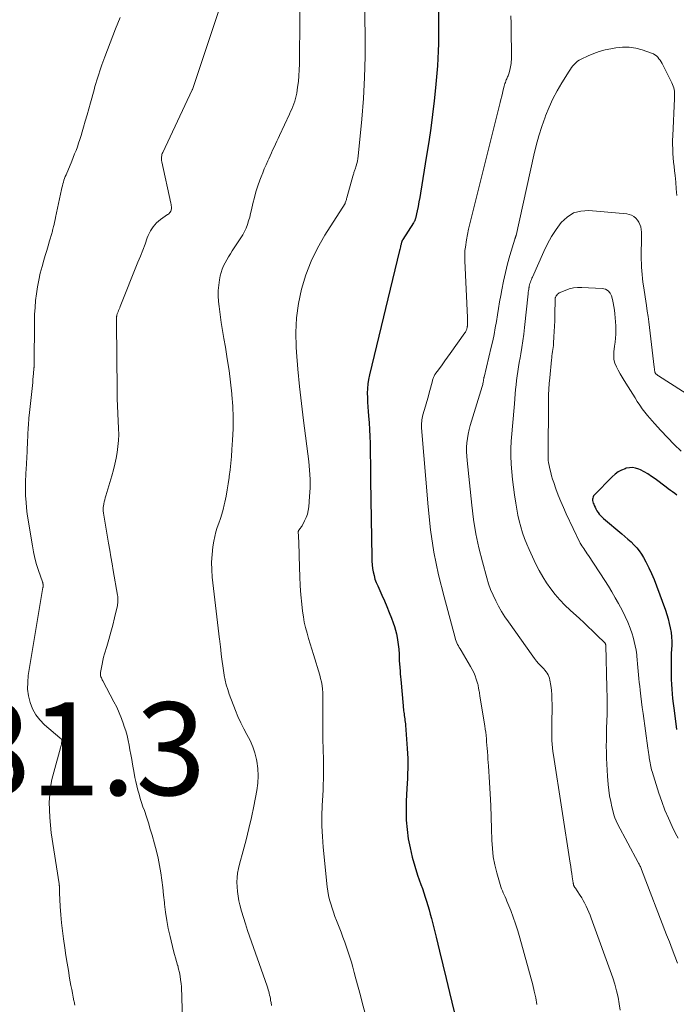
# Model space of a CAD drawing. Units: feet. Extents: x 1959997 to 1965027, y 535000 to 540000.
# Drawn here: x 1960795 to 1960936, y 537629 to 537841 of the extents above; entities that cross this region are included whole.
import ezdxf

# ---------------------------------------------------------------- set-up
doc = ezdxf.new("R2010")
doc.units = ezdxf.units.FT
doc.header["$LTSCALE"] = 100
doc.header["$MEASUREMENT"] = 0
for name, color, linetype, lineweight in [('CONTOUR INDEX', 32, 'Continuous', 25), ('CONTOUR INTERMEDIATE', 40, 'Continuous', 15), ('SPOT ELEVATION', 7, 'Continuous', 15)]:
    doc.layers.add(name, color=color, linetype=linetype, lineweight=lineweight)
doc.styles.add('slant', font='romans.shx', dxfattribs={"oblique": 14.999978})

msp = doc.modelspace()

# ---------------------------------------------------------------- linework, layer by layer
at = {"layer": 'CONTOUR INDEX', "flags": 128}
for points, elevation in [([(1960885.04, 537843.21), (1960885.01, 537840.75), (1960885.04, 537839), (1960885.06, 537837.41), (1960885.05, 537835.82), (1960885, 537834.23), (1960884.93, 537832.64), (1960884.82, 537831.05), (1960884.7, 537829.46), (1960884.56, 537827.87), (1960884.4, 537826.29), (1960884.09, 537823.52), (1960883.75, 537820.56), (1960883.37, 537817.6), (1960882.94, 537814.65), (1960882.48, 537811.7), (1960881.16, 537803.64), (1960881, 537802.68), (1960880.82, 537801.72), (1960880.63, 537800.76), (1960880.43, 537799.81), (1960880.06, 537798.15), (1960880.03, 537798.03), (1960880, 537797.91), (1960879.96, 537797.79), (1960879.91, 537797.68), (1960879.86, 537797.56), (1960879.81, 537797.45), (1960879.75, 537797.35), (1960879.69, 537797.24), (1960877.37, 537793.64), (1960877.33, 537793.57), (1960877.28, 537793.5), (1960877.24, 537793.43), (1960877.21, 537793.35), (1960877.17, 537793.27), (1960877.14, 537793.2), (1960877.12, 537793.12), (1960877.09, 537793.04), (1960877.08, 537792.99), (1960877.05, 537792.89), (1960877.03, 537792.79), (1960877, 537792.68), (1960876.97, 537792.58), (1960876.89, 537792.28), (1960876.83, 537792.02), (1960876.76, 537791.77), (1960876.7, 537791.51), (1960876.63, 537791.26), (1960870.18, 537764.47), (1960869.98, 537763.5), (1960869.83, 537762.53), (1960869.75, 537761.55), (1960869.71, 537760.56), (1960869.72, 537759.57), (1960869.76, 537758.58), (1960869.81, 537757.6), (1960869.89, 537756.61), (1960869.98, 537755.65), (1960870.09, 537754.18), (1960870.19, 537752.71), (1960870.25, 537751.23), (1960870.29, 537749.76), (1960870.31, 537749.06), (1960870.34, 537747.23), (1960870.37, 537745.4), (1960870.4, 537743.58), (1960870.42, 537741.75), (1960870.67, 537725.19), (1960870.7, 537724.39), (1960870.76, 537723.6), (1960870.86, 537722.81), (1960870.98, 537722.03), (1960871.15, 537721.25), (1960871.36, 537720.49), (1960871.63, 537719.74), (1960871.94, 537719.01), (1960872.85, 537717.03), (1960873.4, 537715.79), (1960873.93, 537714.56), (1960874.44, 537713.31), (1960874.93, 537712.05), (1960875.3, 537711.05), (1960875.56, 537710.28), (1960875.79, 537709.5), (1960875.96, 537708.71), (1960876.11, 537707.91), (1960876.47, 537705.41), (1960876.51, 537705.06), (1960876.54, 537704.72), (1960876.56, 537704.37), (1960876.57, 537704.03), (1960876.57, 537703.67), (1960876.57, 537703.5), (1960876.58, 537703.34), (1960876.58, 537703.17), (1960876.59, 537703), (1960876.59, 537702.83), (1960876.6, 537702.67), (1960876.62, 537702.5), (1960876.63, 537702.33), (1960876.71, 537701.39), (1960876.77, 537700.75), (1960876.82, 537700.11), (1960876.88, 537699.47), (1960876.93, 537698.84), (1960877.41, 537693.18), (1960877.44, 537692.84), (1960877.48, 537692.49), (1960877.52, 537692.14), (1960877.57, 537691.8), (1960877.62, 537691.45), (1960877.67, 537691.1), (1960877.72, 537690.76), (1960877.77, 537690.41), (1960877.82, 537690.05), (1960877.87, 537689.7), (1960877.9, 537689.35), (1960877.93, 537689), (1960878.32, 537684.02), (1960878.38, 537682.95), (1960878.43, 537681.87), (1960878.44, 537680.79), (1960878.42, 537679.71), (1960878.39, 537678.63), (1960878.35, 537677.55), (1960878.3, 537676.47), (1960878.24, 537675.39), (1960878.09, 537672.65), (1960878.05, 537670.62), (1960878.09, 537668.6), (1960878.26, 537666.59), (1960878.53, 537664.58), (1960878.91, 537662.58), (1960879.36, 537660.61), (1960879.91, 537658.67), (1960880.54, 537656.75), (1960881.25, 537654.74), (1960881.57, 537653.83), (1960881.88, 537652.92), (1960882.18, 537652.01), (1960882.47, 537651.1), (1960882.75, 537650.19), (1960883.02, 537649.27), (1960883.27, 537648.34), (1960883.51, 537647.42), (1960884.53, 537643.35), (1960885.27, 537640.38), (1960886, 537637.42), (1960886.71, 537634.45), (1960887.42, 537631.48), (1960889.82, 537621.36)], 960), ([(1960936.39, 537738.58), (1960935.93, 537738.92), (1960935.47, 537739.26), (1960935.01, 537739.6), (1960934.55, 537739.94), (1960934.09, 537740.29), (1960931.71, 537742.09), (1960930.95, 537742.62), (1960930.17, 537743.13), (1960929.37, 537743.58), (1960928.54, 537744), (1960928.17, 537744.18), (1960927.51, 537744.41), (1960926.85, 537744.53), (1960926.17, 537744.49), (1960925.49, 537744.35), (1960925.25, 537744.27), (1960924.48, 537743.96), (1960923.74, 537743.57), (1960923.07, 537743.09), (1960922.44, 537742.53), (1960918.63, 537738.65), (1960918.46, 537738.44), (1960918.33, 537738.21), (1960918.26, 537737.96), (1960918.23, 537737.69), (1960918.25, 537737.41), (1960918.3, 537737.14), (1960918.37, 537736.87), (1960918.47, 537736.61), (1960918.59, 537736.35), (1960918.77, 537735.97), (1960918.96, 537735.6), (1960919.17, 537735.23), (1960919.4, 537734.88), (1960919.41, 537734.86), (1960919.66, 537734.51), (1960919.93, 537734.18), (1960920.23, 537733.87), (1960920.55, 537733.58), (1960924.53, 537730.26), (1960925.2, 537729.69), (1960925.86, 537729.11), (1960926.51, 537728.51), (1960927.15, 537727.9), (1960927.75, 537727.26), (1960928.3, 537726.59), (1960928.79, 537725.86), (1960929.23, 537725.11), (1960929.72, 537724.19), (1960930.35, 537722.94), (1960930.94, 537721.67), (1960931.48, 537720.38), (1960931.98, 537719.07), (1960933.91, 537713.77), (1960934.23, 537712.84), (1960934.52, 537711.9), (1960934.76, 537710.95), (1960934.97, 537709.98), (1960935.13, 537709.02), (1960935.24, 537708.04), (1960935.28, 537707.07), (1960935.27, 537706.08), (1960935.24, 537705.55), (1960935.19, 537704.3), (1960935.15, 537703.05), (1960935.14, 537701.8), (1960935.14, 537700.55), (1960935.14, 537699.93), (1960935.16, 537698.89), (1960935.2, 537697.85), (1960935.28, 537696.81), (1960935.37, 537695.78), (1960935.48, 537694.75), (1960935.6, 537693.71), (1960935.72, 537692.68), (1960935.85, 537691.65), (1960936.3, 537688.08)], 940)]:
    msp.add_lwpolyline(points, dxfattribs=dict(at, elevation=elevation))
at = {"layer": 'CONTOUR INTERMEDIATE', "flags": 128}
for points, elevation in [([(1960855.3, 537862.51), (1960855.08, 537831.41), (1960855.05, 537830.17), (1960854.98, 537828.92), (1960854.86, 537827.68), (1960854.7, 537826.45), (1960854.51, 537825.17), (1960854.4, 537824.58), (1960854.27, 537823.99), (1960854.09, 537823.42), (1960853.89, 537822.85), (1960853.66, 537822.29), (1960853.43, 537821.73), (1960853.18, 537821.17), (1960852.93, 537820.62), (1960850.78, 537816.03), (1960850.49, 537815.4), (1960850.2, 537814.78), (1960849.91, 537814.15), (1960849.61, 537813.52), (1960849.32, 537812.9), (1960849.04, 537812.27), (1960848.75, 537811.64), (1960848.46, 537811.01), (1960848.27, 537810.58), (1960847.89, 537809.72), (1960847.52, 537808.87), (1960847.18, 537808.01), (1960846.84, 537807.14), (1960846.56, 537806.42), (1960846.13, 537805.18), (1960845.73, 537803.93), (1960845.38, 537802.66), (1960845.07, 537801.38), (1960844.77, 537799.99), (1960844.58, 537799.2), (1960844.37, 537798.41), (1960844.14, 537797.64), (1960843.88, 537796.87), (1960843.58, 537796.11), (1960843.25, 537795.37), (1960842.87, 537794.66), (1960842.45, 537793.97), (1960840.62, 537791.16), (1960840.22, 537790.53), (1960839.82, 537789.9), (1960839.44, 537789.25), (1960839.07, 537788.6), (1960838.74, 537787.94), (1960838.45, 537787.26), (1960838.22, 537786.56), (1960838.04, 537785.83), (1960837.87, 537784.98), (1960837.7, 537783.82), (1960837.59, 537782.65), (1960837.6, 537781.48), (1960837.68, 537780.31), (1960837.81, 537779.2), (1960838.02, 537777.48), (1960838.26, 537775.76), (1960838.53, 537774.04), (1960838.81, 537772.32), (1960839.14, 537770.48), (1960839.55, 537767.96), (1960839.93, 537765.44), (1960840.25, 537762.91), (1960840.54, 537760.38), (1960840.56, 537760.21), (1960840.74, 537757.75), (1960840.84, 537755.3), (1960840.82, 537752.84), (1960840.7, 537750.39), (1960840.56, 537748.38), (1960840.44, 537746.92), (1960840.31, 537745.47), (1960840.15, 537744.03), (1960839.97, 537742.58), (1960839.93, 537742.34), (1960839.74, 537741.02), (1960839.53, 537739.7), (1960839.28, 537738.39), (1960839.02, 537737.09), (1960838.89, 537736.48), (1960838.65, 537735.48), (1960838.38, 537734.5), (1960838.07, 537733.53), (1960837.73, 537732.57), (1960837.39, 537731.61), (1960837.1, 537730.64), (1960836.86, 537729.65), (1960836.67, 537728.65), (1960836.46, 537727.41), (1960836.26, 537725.78), (1960836.16, 537724.15), (1960836.19, 537722.52), (1960836.31, 537720.88), (1960837.87, 537707.5), (1960837.91, 537707.2), (1960837.94, 537706.91), (1960837.98, 537706.61), (1960838.02, 537706.32), (1960838.05, 537706.02), (1960838.09, 537705.73), (1960838.13, 537705.43), (1960838.16, 537705.13), (1960838.33, 537703.75), (1960838.46, 537702.77), (1960838.59, 537701.78), (1960838.73, 537700.8), (1960838.89, 537699.82), (1960838.9, 537699.73), (1960839.1, 537698.71), (1960839.33, 537697.7), (1960839.63, 537696.7), (1960839.97, 537695.72), (1960841.3, 537692.21), (1960841.85, 537690.87), (1960842.44, 537689.55), (1960843.09, 537688.26), (1960843.79, 537686.99), (1960844.45, 537685.71), (1960845.02, 537684.4), (1960845.46, 537683.04), (1960845.82, 537681.64), (1960845.89, 537681.3), (1960846.12, 537679.71), (1960846.22, 537678.12), (1960846.13, 537676.52), (1960845.92, 537674.93), (1960845.26, 537671.59), (1960844.75, 537669.17), (1960844.21, 537666.75), (1960843.6, 537664.36), (1960842.96, 537661.97), (1960842.16, 537659.13), (1960841.93, 537658.16), (1960841.75, 537657.18), (1960841.65, 537656.19), (1960841.61, 537655.19), (1960841.64, 537654.19), (1960841.72, 537653.2), (1960841.87, 537652.21), (1960842.06, 537651.23), (1960842.27, 537650.37), (1960842.62, 537648.97), (1960843.01, 537647.58), (1960843.44, 537646.21), (1960843.89, 537644.84), (1960848.12, 537632.79), (1960848.25, 537632.42), (1960848.37, 537632.05), (1960848.47, 537631.67), (1960848.58, 537631.29), (1960848.67, 537630.91), (1960848.75, 537630.53), (1960848.83, 537630.14), (1960848.89, 537629.76), (1960848.97, 537629.28), (1960849.08, 537628.66)], 968), ([(1960868.9, 537855.99), (1960869.22, 537837.56), (1960869.22, 537833.04), (1960869.12, 537828.53), (1960868.86, 537824.02), (1960868.5, 537819.52), (1960867.72, 537811.61), (1960867.65, 537811.07), (1960867.56, 537810.54), (1960867.44, 537810.01), (1960867.3, 537809.48), (1960867.09, 537808.81), (1960867.03, 537808.62), (1960866.97, 537808.43), (1960866.91, 537808.25), (1960866.84, 537808.06), (1960866.77, 537807.88), (1960866.71, 537807.69), (1960866.65, 537807.5), (1960866.59, 537807.31), (1960865.32, 537802.62), (1960865.26, 537802.43), (1960865.21, 537802.24), (1960865.15, 537802.05), (1960865.09, 537801.86), (1960864.97, 537801.51), (1960864.91, 537801.4), (1960860.58, 537794.54), (1960859.01, 537791.79), (1960857.62, 537788.95), (1960856.5, 537786), (1960855.56, 537782.97), (1960854.91, 537779.87), (1960854.46, 537776.75), (1960854.33, 537773.6), (1960854.39, 537770.43), (1960854.47, 537769.39), (1960854.76, 537765.69), (1960855.1, 537762), (1960855.5, 537758.31), (1960855.95, 537754.63), (1960857.1, 537745.83), (1960857.28, 537743.94), (1960857.39, 537742.05), (1960857.38, 537740.15), (1960857.29, 537738.25), (1960857.11, 537736.07), (1960857, 537735.28), (1960856.82, 537734.51), (1960856.55, 537733.76), (1960856.21, 537733.04), (1960855.64, 537731.99), (1960855.54, 537731.81), (1960855.42, 537731.63), (1960855.3, 537731.46), (1960855.17, 537731.29), (1960855.01, 537731.09), (1960854.96, 537731.03), (1960854.92, 537730.96), (1960854.89, 537730.89), (1960854.86, 537730.81), (1960854.84, 537730.73), (1960854.83, 537730.65), (1960854.83, 537730.57), (1960854.83, 537730.5), (1960854.87, 537729.91), (1960854.9, 537729.53), (1960854.92, 537729.16), (1960854.94, 537728.78), (1960854.95, 537728.41), (1960855.09, 537723), (1960855.16, 537721.02), (1960855.27, 537719.05), (1960855.42, 537717.08), (1960855.61, 537715.11), (1960855.77, 537713.57), (1960855.93, 537712.38), (1960856.13, 537711.2), (1960856.4, 537710.04), (1960856.72, 537708.88), (1960857.07, 537707.73), (1960857.42, 537706.58), (1960857.76, 537705.43), (1960858.11, 537704.28), (1960859.46, 537699.83), (1960859.66, 537699.09), (1960859.83, 537698.34), (1960859.95, 537697.58), (1960860.04, 537696.82), (1960860.1, 537696.05), (1960860.14, 537695.28), (1960860.15, 537694.51), (1960860.15, 537693.74), (1960860.11, 537690.44), (1960860.1, 537688.86), (1960860.11, 537687.28), (1960860.14, 537685.7), (1960860.19, 537684.12), (1960860.22, 537683.3), (1960860.26, 537682.13), (1960860.28, 537680.96), (1960860.29, 537679.78), (1960860.29, 537678.61), (1960860.26, 537677.43), (1960860.23, 537676.26), (1960860.18, 537675.08), (1960860.12, 537673.91), (1960859.99, 537671.76), (1960859.92, 537669.51), (1960859.91, 537667.27), (1960860.02, 537665.03), (1960860.2, 537662.78), (1960861.09, 537654.18), (1960861.21, 537653.25), (1960861.37, 537652.33), (1960861.58, 537651.42), (1960861.82, 537650.52), (1960862.11, 537649.62), (1960862.4, 537648.73), (1960862.72, 537647.85), (1960863.05, 537646.97), (1960864.05, 537644.42), (1960864.45, 537643.36), (1960864.84, 537642.29), (1960865.22, 537641.22), (1960865.59, 537640.14), (1960865.94, 537639.06), (1960866.27, 537637.98), (1960866.59, 537636.88), (1960866.89, 537635.79), (1960867.27, 537634.39), (1960867.75, 537632.59), (1960868.23, 537630.79), (1960868.7, 537628.99), (1960869.17, 537627.19)], 964), ([(1960838.62, 537845.61), (1960832.29, 537826.58), (1960832.26, 537826.49), (1960832.23, 537826.4), (1960832.19, 537826.31), (1960832.15, 537826.22), (1960832.11, 537826.13), (1960832.08, 537826.04), (1960832.04, 537825.96), (1960832, 537825.87), (1960825.65, 537812.4), (1960825.55, 537812.16), (1960825.47, 537811.92), (1960825.42, 537811.67), (1960825.38, 537811.41), (1960825.37, 537811.16), (1960825.37, 537810.9), (1960825.39, 537810.64), (1960825.44, 537810.39), (1960827.4, 537801.45), (1960827.45, 537801.19), (1960827.48, 537800.93), (1960827.5, 537800.66), (1960827.5, 537800.4), (1960827.5, 537800.26), (1960827.48, 537800.06), (1960827.43, 537799.88), (1960827.36, 537799.71), (1960827.26, 537799.54), (1960827.13, 537799.39), (1960827, 537799.25), (1960826.86, 537799.12), (1960826.7, 537799), (1960825.16, 537797.91), (1960824.31, 537797.19), (1960823.57, 537796.39), (1960822.99, 537795.47), (1960822.51, 537794.47), (1960822.32, 537793.97), (1960821.83, 537792.65), (1960821.33, 537791.34), (1960820.82, 537790.03), (1960820.3, 537788.72), (1960816.5, 537779.24), (1960816.38, 537778.94), (1960816.26, 537778.64), (1960816.14, 537778.34), (1960816.01, 537778.04), (1960815.85, 537777.64), (1960815.81, 537777.54), (1960815.78, 537777.44), (1960815.76, 537777.34), (1960815.74, 537777.24), (1960815.73, 537777.14), (1960815.71, 537777.04), (1960815.71, 537776.93), (1960815.7, 537776.83), (1960815.7, 537776.6), (1960815.7, 537776.38), (1960815.7, 537776.16), (1960815.7, 537775.94), (1960815.7, 537775.72), (1960815.8, 537761.17), (1960815.8, 537761.1), (1960815.8, 537761.03), (1960815.8, 537760.96), (1960815.8, 537760.89), (1960815.8, 537760.81), (1960815.8, 537760.74), (1960815.8, 537760.67), (1960815.8, 537760.6), (1960815.8, 537760.55), (1960815.8, 537760.45), (1960815.8, 537760.35), (1960815.81, 537760.26), (1960815.81, 537760.16), (1960815.81, 537760.03), (1960815.82, 537759.86), (1960815.82, 537759.7), (1960815.83, 537759.54), (1960815.83, 537759.37), (1960816.13, 537752.93), (1960816.15, 537751.64), (1960816.12, 537750.35), (1960816, 537749.07), (1960815.83, 537747.79), (1960815.6, 537746.51), (1960815.33, 537745.25), (1960815.02, 537744), (1960814.67, 537742.75), (1960813.37, 537738.4), (1960813.25, 537737.97), (1960813.14, 537737.55), (1960813.04, 537737.11), (1960812.96, 537736.68), (1960812.87, 537736.19), (1960812.84, 537736), (1960812.82, 537735.81), (1960812.81, 537735.62), (1960812.81, 537735.43), (1960812.81, 537735.24), (1960812.83, 537735.05), (1960812.85, 537734.86), (1960812.88, 537734.67), (1960813.98, 537728.21), (1960814.23, 537726.74), (1960814.48, 537725.26), (1960814.74, 537723.79), (1960814.99, 537722.32), (1960815.9, 537717), (1960815.94, 537716.73), (1960815.97, 537716.45), (1960815.99, 537716.17), (1960816, 537715.9), (1960815.99, 537715.62), (1960815.97, 537715.34), (1960815.93, 537715.07), (1960815.88, 537714.8), (1960815.25, 537712.13), (1960814.87, 537710.59), (1960814.47, 537709.05), (1960814.04, 537707.52), (1960813.59, 537706), (1960813.12, 537704.43), (1960812.91, 537703.69), (1960812.72, 537702.95), (1960812.56, 537702.19), (1960812.42, 537701.43), (1960812.25, 537700.38), (1960812.23, 537700.15), (1960812.24, 537699.92), (1960812.27, 537699.69), (1960812.34, 537699.47), (1960812.42, 537699.25), (1960812.52, 537699.04), (1960812.62, 537698.82), (1960812.72, 537698.61), (1960815.14, 537694.05), (1960815.72, 537692.89), (1960816.26, 537691.7), (1960816.75, 537690.5), (1960817.19, 537689.27), (1960817.36, 537688.77), (1960817.67, 537687.78), (1960817.95, 537686.78), (1960818.19, 537685.76), (1960818.39, 537684.74), (1960818.58, 537683.72), (1960818.76, 537682.69), (1960818.95, 537681.66), (1960819.13, 537680.64), (1960819.48, 537678.71), (1960819.66, 537677.79), (1960819.85, 537676.88), (1960820.07, 537675.97), (1960820.3, 537675.06), (1960820.55, 537674.16), (1960820.81, 537673.26), (1960821.1, 537672.37), (1960821.39, 537671.48), (1960821.68, 537670.63), (1960822.12, 537669.32), (1960822.54, 537668), (1960822.95, 537666.67), (1960823.34, 537665.35), (1960823.89, 537663.45), (1960824.3, 537661.91), (1960824.66, 537660.36), (1960824.97, 537658.79), (1960825.23, 537657.21), (1960825.44, 537655.63), (1960825.64, 537654.04), (1960825.82, 537652.45), (1960825.99, 537650.86), (1960826.02, 537650.5), (1960826.23, 537648.74), (1960826.49, 537646.98), (1960826.83, 537645.24), (1960827.22, 537643.51), (1960827.99, 537640.46), (1960828.19, 537639.67), (1960828.4, 537638.89), (1960828.62, 537638.1), (1960828.84, 537637.32), (1960828.86, 537637.26), (1960829.07, 537636.51), (1960829.24, 537635.75), (1960829.39, 537634.98), (1960829.5, 537634.21), (1960829.59, 537633.43), (1960829.66, 537632.65), (1960829.7, 537631.87), (1960829.74, 537631.09), (1960829.93, 537623.2)], 972), ([(1960816.44, 537841.45), (1960815.46, 537838.99), (1960814.87, 537837.49), (1960814.29, 537835.98), (1960813.72, 537834.48), (1960813.16, 537832.97), (1960812.53, 537831.26), (1960812.3, 537830.6), (1960812.07, 537829.93), (1960811.85, 537829.27), (1960811.63, 537828.6), (1960811.43, 537827.93), (1960811.23, 537827.25), (1960811.04, 537826.58), (1960810.85, 537825.9), (1960810.07, 537823.09), (1960809.71, 537821.77), (1960809.34, 537820.45), (1960808.96, 537819.13), (1960808.58, 537817.82), (1960808.29, 537816.8), (1960808.05, 537816), (1960807.8, 537815.2), (1960807.53, 537814.41), (1960807.25, 537813.62), (1960806.96, 537812.83), (1960806.66, 537812.05), (1960806.35, 537811.28), (1960806.03, 537810.5), (1960804.81, 537807.56), (1960804.65, 537807.17), (1960804.51, 537806.78), (1960804.37, 537806.39), (1960804.25, 537806), (1960804.13, 537805.6), (1960804.02, 537805.19), (1960803.92, 537804.79), (1960803.83, 537804.38), (1960802.56, 537798.4), (1960802.45, 537797.9), (1960802.34, 537797.4), (1960802.22, 537796.9), (1960802.11, 537796.41), (1960801.98, 537795.86), (1960801.92, 537795.64), (1960801.86, 537795.41), (1960801.8, 537795.19), (1960801.74, 537794.96), (1960801.25, 537793.33), (1960800.94, 537792.29), (1960800.64, 537791.25), (1960800.34, 537790.21), (1960800.04, 537789.17), (1960799.64, 537787.79), (1960799.26, 537786.35), (1960798.93, 537784.9), (1960798.66, 537783.44), (1960798.43, 537781.96), (1960798.26, 537780.48), (1960798.13, 537779), (1960798.05, 537777.51), (1960798.01, 537776.02), (1960797.94, 537766.61), (1960797.93, 537766.51), (1960797.93, 537766.42), (1960797.93, 537766.33), (1960797.93, 537766.24), (1960797.92, 537766.15), (1960797.92, 537766.06), (1960797.91, 537765.97), (1960797.9, 537765.88), (1960797.81, 537764.78), (1960797.75, 537764.14), (1960797.69, 537763.5), (1960797.63, 537762.86), (1960797.56, 537762.22), (1960796.88, 537755.74), (1960796.83, 537755.22), (1960796.78, 537754.7), (1960796.74, 537754.18), (1960796.7, 537753.65), (1960796.67, 537753.13), (1960796.63, 537752.61), (1960796.61, 537752.09), (1960796.58, 537751.56), (1960796.57, 537751.08), (1960796.53, 537750.31), (1960796.5, 537749.54), (1960796.46, 537748.78), (1960796.42, 537748.01), (1960796.2, 537744.08), (1960796.16, 537743.37), (1960796.13, 537742.65), (1960796.1, 537741.94), (1960796.07, 537741.22), (1960796.06, 537740.51), (1960796.05, 537739.79), (1960796.07, 537739.08), (1960796.1, 537738.37), (1960796.13, 537737.88), (1960796.19, 537736.93), (1960796.28, 537735.98), (1960796.39, 537735.03), (1960796.53, 537734.08), (1960797.57, 537727.68), (1960797.82, 537726.33), (1960798.12, 537724.98), (1960798.48, 537723.66), (1960798.89, 537722.34), (1960799.71, 537719.94), (1960799.74, 537719.83), (1960799.78, 537719.73), (1960799.81, 537719.62), (1960799.83, 537719.51), (1960799.84, 537719.49), (1960799.86, 537719.39), (1960799.87, 537719.29), (1960799.88, 537719.19), (1960799.88, 537719.09), (1960799.87, 537718.99), (1960799.86, 537718.88), (1960799.85, 537718.78), (1960799.83, 537718.68), (1960796.69, 537699.73), (1960796.55, 537698.26), (1960796.54, 537696.8), (1960796.73, 537695.35), (1960797.06, 537693.92), (1960797.6, 537692.56), (1960798.27, 537691.29), (1960799.16, 537690.16), (1960800.19, 537689.13), (1960803.49, 537686.34), (1960803.58, 537686.26), (1960803.66, 537686.17), (1960803.74, 537686.08), (1960803.81, 537685.98), (1960803.87, 537685.87), (1960803.91, 537685.76), (1960803.92, 537685.65), (1960803.92, 537685.53), (1960803.87, 537685.23), (1960803.82, 537684.96), (1960803.77, 537684.69), (1960803.71, 537684.42), (1960803.64, 537684.15), (1960802.16, 537678.9), (1960801.77, 537677.3), (1960801.47, 537675.69), (1960801.3, 537674.07), (1960801.2, 537672.43), (1960801.22, 537670.79), (1960801.29, 537669.15), (1960801.44, 537667.52), (1960801.64, 537665.88), (1960803.33, 537654.85), (1960803.34, 537654.8), (1960803.34, 537654.75), (1960803.35, 537654.69), (1960803.35, 537654.64), (1960803.36, 537654.58), (1960803.36, 537654.53), (1960803.36, 537654.48), (1960803.37, 537654.42), (1960803.37, 537653.99), (1960803.37, 537653.72), (1960803.38, 537653.45), (1960803.39, 537653.18), (1960803.41, 537652.91), (1960803.57, 537649.96), (1960803.69, 537648.21), (1960803.84, 537646.47), (1960804.03, 537644.73), (1960804.26, 537643), (1960804.54, 537641.06), (1960804.78, 537639.43), (1960805.03, 537637.8), (1960805.31, 537636.17), (1960805.59, 537634.55), (1960805.88, 537632.96), (1960806.03, 537632.13), (1960806.19, 537631.3), (1960806.35, 537630.47), (1960806.51, 537629.64), (1960806.54, 537629.51), (1960806.7, 537628.75)], 976), ([(1960900.6, 537841.83), (1960900.67, 537840.19), (1960900.7, 537838.55), (1960900.76, 537833.47), (1960900.76, 537833.09), (1960900.76, 537832.71), (1960900.74, 537832.33), (1960900.72, 537831.95), (1960900.69, 537831.57), (1960900.64, 537831.2), (1960900.57, 537830.82), (1960900.48, 537830.45), (1960900.25, 537829.56), (1960900.18, 537829.33), (1960900.11, 537829.11), (1960900.02, 537828.89), (1960899.93, 537828.67), (1960899.83, 537828.46), (1960899.73, 537828.24), (1960899.64, 537828.02), (1960899.56, 537827.8), (1960899.53, 537827.72), (1960899.44, 537827.46), (1960899.35, 537827.2), (1960899.27, 537826.93), (1960899.2, 537826.66), (1960899, 537825.84), (1960898.83, 537825.16), (1960898.66, 537824.48), (1960898.49, 537823.8), (1960898.32, 537823.12), (1960892.05, 537798.14), (1960891.78, 537797), (1960891.53, 537795.85), (1960891.3, 537794.7), (1960891.1, 537793.55), (1960890.84, 537791.96), (1960890.78, 537791.6), (1960890.74, 537791.23), (1960890.71, 537790.87), (1960890.69, 537790.51), (1960890.68, 537790.14), (1960890.68, 537789.78), (1960890.69, 537789.41), (1960890.7, 537789.04), (1960891.31, 537776.86), (1960891.32, 537776.53), (1960891.32, 537776.2), (1960891.32, 537775.87), (1960891.3, 537775.54), (1960891.27, 537775.08), (1960891.26, 537774.98), (1960891.25, 537774.88), (1960891.24, 537774.78), (1960891.22, 537774.68), (1960891.2, 537774.58), (1960891.18, 537774.49), (1960891.15, 537774.39), (1960891.12, 537774.3), (1960891.07, 537774.16), (1960891, 537774), (1960890.92, 537773.85), (1960890.84, 537773.7), (1960890.74, 537773.56), (1960887.57, 537769.11), (1960886.99, 537768.29), (1960886.41, 537767.48), (1960885.83, 537766.67), (1960885.24, 537765.86), (1960884.28, 537764.55), (1960884.18, 537764.39), (1960884.09, 537764.23), (1960884.01, 537764.06), (1960883.94, 537763.89), (1960883.88, 537763.71), (1960883.82, 537763.53), (1960883.77, 537763.35), (1960883.72, 537763.16), (1960883.31, 537761.6), (1960883.05, 537760.64), (1960882.79, 537759.67), (1960882.52, 537758.71), (1960882.25, 537757.75), (1960881.7, 537755.85), (1960881.62, 537755.51), (1960881.54, 537755.16), (1960881.48, 537754.81), (1960881.43, 537754.46), (1960881.4, 537754.11), (1960881.38, 537753.75), (1960881.39, 537753.4), (1960881.41, 537753.04), (1960882.81, 537736.03), (1960883.35, 537731.13), (1960884.07, 537726.26), (1960885.06, 537721.44), (1960886.23, 537716.64), (1960888.63, 537707.84), (1960888.74, 537707.48), (1960888.86, 537707.12), (1960889.01, 537706.78), (1960889.17, 537706.44), (1960889.35, 537706.1), (1960889.53, 537705.77), (1960889.72, 537705.44), (1960889.91, 537705.12), (1960891.96, 537701.67), (1960892.32, 537701.02), (1960892.64, 537700.35), (1960892.92, 537699.66), (1960893.16, 537698.96), (1960893.51, 537697.84), (1960893.56, 537697.69), (1960893.59, 537697.54), (1960893.62, 537697.38), (1960893.65, 537697.22), (1960893.67, 537697.07), (1960893.69, 537696.91), (1960893.72, 537696.75), (1960893.74, 537696.6), (1960893.79, 537696.36), (1960893.84, 537696.08), (1960893.89, 537695.81), (1960893.93, 537695.53), (1960893.98, 537695.26), (1960895.02, 537688.88), (1960895.12, 537688.19), (1960895.21, 537687.5), (1960895.29, 537686.81), (1960895.35, 537686.11), (1960895.4, 537685.41), (1960895.46, 537684.72), (1960895.51, 537684.02), (1960895.57, 537683.33), (1960895.58, 537683.22), (1960895.64, 537682.48), (1960895.7, 537681.73), (1960895.76, 537680.98), (1960895.81, 537680.24), (1960896.05, 537676.72), (1960896.2, 537674.21), (1960896.33, 537671.7), (1960896.42, 537669.19), (1960896.49, 537666.68), (1960896.54, 537664.24), (1960896.65, 537662.46), (1960896.85, 537660.7), (1960897.18, 537658.95), (1960897.6, 537657.22), (1960898.32, 537654.71), (1960898.47, 537654.25), (1960898.63, 537653.8), (1960898.81, 537653.35), (1960899, 537652.91), (1960899.21, 537652.48), (1960899.41, 537652.04), (1960899.6, 537651.59), (1960899.78, 537651.15), (1960900.59, 537649.15), (1960901.14, 537647.69), (1960901.66, 537646.23), (1960902.13, 537644.74), (1960902.57, 537643.25), (1960905.33, 537633.12), (1960905.68, 537631.72), (1960906, 537630.31), (1960906.25, 537628.89)], 956), ([(1960936.35, 537803.1), (1960936.26, 537804.54), (1960936.14, 537805.98), (1960935.99, 537807.42), (1960935.88, 537808.42), (1960935.78, 537809.36), (1960935.68, 537810.3), (1960935.6, 537811.25), (1960935.53, 537812.19), (1960935.49, 537813.14), (1960935.46, 537814.08), (1960935.47, 537815.03), (1960935.49, 537815.98), (1960935.86, 537824.03), (1960935.87, 537824.23), (1960935.88, 537824.43), (1960935.89, 537824.63), (1960935.9, 537824.82), (1960935.9, 537825.02), (1960935.9, 537825.22), (1960935.88, 537825.42), (1960935.85, 537825.61), (1960935.79, 537825.96), (1960935.7, 537826.32), (1960935.6, 537826.67), (1960935.46, 537827.02), (1960935.31, 537827.36), (1960933.19, 537831.52), (1960932.99, 537831.88), (1960932.77, 537832.23), (1960932.53, 537832.56), (1960932.27, 537832.87), (1960931.98, 537833.16), (1960931.66, 537833.41), (1960931.32, 537833.6), (1960930.95, 537833.77), (1960928.94, 537834.47), (1960927.53, 537834.84), (1960926.12, 537835.07), (1960924.68, 537835.07), (1960923.24, 537834.93), (1960922.17, 537834.73), (1960920.91, 537834.46), (1960919.68, 537834.12), (1960918.47, 537833.68), (1960917.28, 537833.18), (1960915.77, 537832.48), (1960915.37, 537832.26), (1960914.99, 537832.01), (1960914.64, 537831.72), (1960914.31, 537831.4), (1960914.01, 537831.04), (1960913.72, 537830.68), (1960913.45, 537830.31), (1960913.2, 537829.92), (1960911.59, 537827.35), (1960910.59, 537825.65), (1960909.67, 537823.91), (1960908.85, 537822.11), (1960908.11, 537820.28), (1960908, 537819.99), (1960907.3, 537817.97), (1960906.65, 537815.94), (1960906.09, 537813.89), (1960905.58, 537811.81), (1960901.74, 537794.52), (1960901.72, 537794.45), (1960901.71, 537794.38), (1960901.69, 537794.31), (1960901.66, 537794.24), (1960901.64, 537794.16), (1960901.62, 537794.1), (1960901.6, 537794.04), (1960901.57, 537793.97), (1960901.55, 537793.91), (1960901.53, 537793.85), (1960901.51, 537793.79), (1960901.49, 537793.72), (1960900.43, 537790.2), (1960899.92, 537788.37), (1960899.44, 537786.52), (1960899.03, 537784.66), (1960898.67, 537782.8), (1960898.45, 537781.6), (1960898.21, 537780.2), (1960897.97, 537778.8), (1960897.74, 537777.39), (1960897.51, 537775.99), (1960897.28, 537774.59), (1960897.02, 537773.19), (1960896.73, 537771.8), (1960896.41, 537770.42), (1960894.87, 537764), (1960894.84, 537763.88), (1960894.81, 537763.75), (1960894.79, 537763.62), (1960894.77, 537763.5), (1960894.75, 537763.37), (1960894.73, 537763.24), (1960894.71, 537763.12), (1960894.69, 537762.99), (1960894.65, 537762.81), (1960894.61, 537762.59), (1960894.56, 537762.37), (1960894.51, 537762.16), (1960894.45, 537761.95), (1960891.87, 537753.6), (1960891.62, 537752.68), (1960891.41, 537751.74), (1960891.26, 537750.8), (1960891.16, 537749.84), (1960891.11, 537748.89), (1960891.1, 537747.93), (1960891.13, 537746.97), (1960891.21, 537746.01), (1960892.2, 537736.44), (1960892.6, 537733.35), (1960893.1, 537730.27), (1960893.75, 537727.23), (1960894.5, 537724.2), (1960895.45, 537720.73), (1960895.84, 537719.46), (1960896.28, 537718.22), (1960896.79, 537717), (1960897.36, 537715.8), (1960897.98, 537714.64), (1960898.64, 537713.49), (1960899.35, 537712.38), (1960900.1, 537711.28), (1960905.35, 537703.9), (1960905.75, 537703.36), (1960906.16, 537702.84), (1960906.6, 537702.33), (1960907.06, 537701.84), (1960907.43, 537701.45), (1960907.7, 537701.16), (1960907.96, 537700.85), (1960908.21, 537700.53), (1960908.44, 537700.2), (1960908.64, 537699.86), (1960908.81, 537699.5), (1960908.93, 537699.13), (1960909.02, 537698.74), (1960909.21, 537697.55), (1960909.35, 537696.56), (1960909.45, 537695.56), (1960909.49, 537694.56), (1960909.5, 537693.56), (1960909.42, 537688.89), (1960909.42, 537688.1), (1960909.42, 537687.3), (1960909.44, 537686.51), (1960909.48, 537685.72), (1960909.53, 537684.93), (1960909.6, 537684.14), (1960909.69, 537683.35), (1960909.8, 537682.56), (1960913.43, 537659.3), (1960913.54, 537658.57), (1960913.65, 537657.83), (1960913.76, 537657.1), (1960913.87, 537656.37), (1960914.06, 537655.05), (1960914.07, 537654.97), (1960914.08, 537654.9), (1960914.09, 537654.83), (1960914.1, 537654.76), (1960914.11, 537654.65), (1960914.11, 537654.63), (1960914.12, 537654.61), (1960914.12, 537654.59), (1960914.13, 537654.57), (1960914.16, 537654.49), (1960914.17, 537654.47), (1960914.18, 537654.45), (1960914.19, 537654.43), (1960914.2, 537654.41), (1960914.42, 537654.09), (1960914.55, 537653.91), (1960914.67, 537653.73), (1960914.79, 537653.55), (1960914.9, 537653.37), (1960915.57, 537652.34), (1960915.89, 537651.83), (1960916.2, 537651.3), (1960916.49, 537650.77), (1960916.76, 537650.23), (1960916.84, 537650.06), (1960917.14, 537649.43), (1960917.42, 537648.79), (1960917.69, 537648.14), (1960917.94, 537647.48), (1960922.59, 537634.59), (1960923.04, 537633.22), (1960923.42, 537631.83), (1960923.72, 537630.43), (1960923.96, 537629.01), (1960924.15, 537627.63)], 952), ([(1960945.39, 537756.05), (1960932.42, 537764.28), (1960932.32, 537764.35), (1960932.23, 537764.42), (1960932.13, 537764.49), (1960932.04, 537764.56), (1960931.93, 537764.65), (1960931.89, 537764.68), (1960931.85, 537764.72), (1960931.82, 537764.76), (1960931.79, 537764.8), (1960931.76, 537764.84), (1960931.73, 537764.88), (1960931.71, 537764.93), (1960931.69, 537764.98), (1960931.68, 537765), (1960931.66, 537765.06), (1960931.65, 537765.12), (1960931.63, 537765.18), (1960931.62, 537765.24), (1960931.59, 537765.47), (1960931.57, 537765.64), (1960931.55, 537765.82), (1960931.53, 537765.99), (1960931.5, 537766.17), (1960930.48, 537774.71), (1960930.33, 537775.88), (1960930.18, 537777.06), (1960930.02, 537778.23), (1960929.84, 537779.4), (1960929.2, 537783.67), (1960929.09, 537784.47), (1960928.99, 537785.27), (1960928.9, 537786.08), (1960928.83, 537786.88), (1960928.78, 537787.69), (1960928.74, 537788.5), (1960928.72, 537789.31), (1960928.72, 537790.12), (1960928.78, 537794.06), (1960928.77, 537794.63), (1960928.74, 537795.2), (1960928.68, 537795.77), (1960928.6, 537796.33), (1960928.44, 537796.87), (1960928.23, 537797.38), (1960927.93, 537797.83), (1960927.57, 537798.26), (1960927.12, 537798.6), (1960926.65, 537798.88), (1960926.13, 537799.05), (1960925.58, 537799.16), (1960917.45, 537799.88), (1960915.73, 537799.76), (1960914.15, 537799.35), (1960912.76, 537798.48), (1960911.5, 537797.3), (1960910.42, 537795.81), (1960909.41, 537794.28), (1960908.53, 537792.68), (1960907.72, 537791.03), (1960905.27, 537785.55), (1960905.15, 537785.28), (1960905.04, 537785), (1960904.93, 537784.72), (1960904.83, 537784.44), (1960904.74, 537784.15), (1960904.66, 537783.86), (1960904.59, 537783.57), (1960904.54, 537783.27), (1960904.53, 537783.23), (1960904.48, 537782.91), (1960904.43, 537782.59), (1960904.39, 537782.27), (1960904.36, 537781.95), (1960903.58, 537774.65), (1960903.41, 537773.23), (1960903.22, 537771.82), (1960903, 537770.41), (1960902.76, 537769.01), (1960902.6, 537768.12), (1960902.43, 537767.16), (1960902.27, 537766.2), (1960902.12, 537765.23), (1960901.99, 537764.26), (1960901.87, 537763.29), (1960901.76, 537762.32), (1960901.66, 537761.35), (1960901.57, 537760.38), (1960901.38, 537758.25), (1960901.24, 537756.64), (1960901.1, 537755.02), (1960900.96, 537753.41), (1960900.81, 537751.79), (1960900.7, 537750.18), (1960900.64, 537748.57), (1960900.65, 537746.95), (1960900.72, 537745.33), (1960900.72, 537745.25), (1960900.85, 537743.6), (1960901.01, 537741.94), (1960901.2, 537740.3), (1960901.43, 537738.65), (1960901.69, 537736.87), (1960901.91, 537735.58), (1960902.16, 537734.29), (1960902.45, 537733.02), (1960902.78, 537731.75), (1960903.16, 537730.49), (1960903.58, 537729.25), (1960904.06, 537728.04), (1960904.59, 537726.84), (1960906.04, 537723.74), (1960906.74, 537722.35), (1960907.49, 537721), (1960908.32, 537719.69), (1960909.21, 537718.41), (1960910.17, 537717.18), (1960911.17, 537716), (1960912.25, 537714.88), (1960913.37, 537713.81), (1960915.38, 537711.98), (1960916.33, 537711.11), (1960917.28, 537710.23), (1960918.21, 537709.34), (1960919.14, 537708.45), (1960920.87, 537706.76), (1960920.92, 537706.7), (1960920.97, 537706.64), (1960921, 537706.58), (1960921.02, 537706.51), (1960921.03, 537706.46), (1960921.05, 537706.41), (1960921.06, 537706.36), (1960921.06, 537706.3), (1960921.07, 537706.24), (1960921.32, 537697.08), (1960921.33, 537696.37), (1960921.35, 537695.66), (1960921.36, 537694.95), (1960921.37, 537694.24), (1960921.37, 537693.53), (1960921.37, 537692.82), (1960921.35, 537692.11), (1960921.34, 537691.4), (1960921.25, 537688.4), (1960921.22, 537687.11), (1960921.2, 537685.82), (1960921.19, 537684.52), (1960921.2, 537683.23), (1960921.23, 537681.94), (1960921.28, 537680.64), (1960921.35, 537679.35), (1960921.45, 537678.06), (1960921.6, 537676.26), (1960921.74, 537675.04), (1960921.91, 537673.82), (1960922.13, 537672.61), (1960922.39, 537671.41), (1960922.65, 537670.35), (1960922.83, 537669.69), (1960923.05, 537669.04), (1960923.32, 537668.41), (1960923.62, 537667.8), (1960928.04, 537659.48), (1960928.14, 537659.3), (1960928.24, 537659.11), (1960928.33, 537658.93), (1960928.43, 537658.74), (1960928.52, 537658.56), (1960928.61, 537658.37), (1960928.69, 537658.18), (1960928.77, 537657.98), (1960934.18, 537643.87), (1960934.77, 537642.34), (1960935.35, 537640.82), (1960935.94, 537639.29), (1960936.52, 537637.76)], 948), ([(1960937.32, 537748.08), (1960935.83, 537749.51), (1960934.37, 537750.96), (1960932.95, 537752.47), (1960931.57, 537754), (1960930.08, 537755.7), (1960929.48, 537756.42), (1960928.91, 537757.16), (1960928.38, 537757.93), (1960927.87, 537758.71), (1960927.38, 537759.51), (1960926.89, 537760.31), (1960926.4, 537761.11), (1960925.9, 537761.9), (1960925.04, 537763.27), (1960924.6, 537763.99), (1960924.17, 537764.73), (1960923.75, 537765.48), (1960923.36, 537766.23), (1960923.05, 537767), (1960922.84, 537767.8), (1960922.78, 537768.61), (1960922.82, 537769.44), (1960922.99, 537770.69), (1960923.1, 537771.55), (1960923.18, 537772.42), (1960923.22, 537773.28), (1960923.25, 537774.15), (1960923.24, 537775.02), (1960923.2, 537775.89), (1960923.13, 537776.75), (1960923.04, 537777.62), (1960922.94, 537778.44), (1960922.82, 537779.21), (1960922.68, 537779.98), (1960922.51, 537780.74), (1960922.31, 537781.49), (1960921.99, 537782.11), (1960921.57, 537782.61), (1960921, 537782.91), (1960920.32, 537783.08), (1960915.93, 537783.32), (1960915, 537783.31), (1960914.09, 537783.21), (1960913.2, 537782.98), (1960912.33, 537782.67), (1960911.07, 537782.13), (1960910.86, 537782.01), (1960910.67, 537781.86), (1960910.52, 537781.68), (1960910.39, 537781.47), (1960910.23, 537781.15), (1960910.2, 537781.08), (1960910.18, 537781.01), (1960910.17, 537780.93), (1960910.16, 537780.86), (1960910.11, 537777.31), (1960910.08, 537776.15), (1960910.04, 537775), (1960909.98, 537773.84), (1960909.91, 537772.69), (1960909.82, 537771.29), (1960909.78, 537770.84), (1960909.74, 537770.39), (1960909.68, 537769.94), (1960909.62, 537769.49), (1960909.55, 537769.04), (1960909.49, 537768.59), (1960909.44, 537768.14), (1960909.39, 537767.69), (1960908.99, 537763.86), (1960908.88, 537762.63), (1960908.8, 537761.41), (1960908.75, 537760.18), (1960908.72, 537758.95), (1960908.65, 537746.94), (1960908.65, 537746.74), (1960908.65, 537746.53), (1960908.66, 537746.33), (1960908.68, 537746.13), (1960908.7, 537745.92), (1960908.72, 537745.72), (1960908.76, 537745.52), (1960908.8, 537745.32), (1960909.04, 537744.22), (1960909.22, 537743.48), (1960909.41, 537742.74), (1960909.63, 537742), (1960909.87, 537741.28), (1960910.33, 537739.96), (1960910.83, 537738.58), (1960911.37, 537737.22), (1960911.94, 537735.88), (1960912.56, 537734.55), (1960915.59, 537728.22), (1960915.63, 537728.15), (1960915.66, 537728.08), (1960915.7, 537728.01), (1960915.74, 537727.94), (1960915.78, 537727.88), (1960915.82, 537727.81), (1960915.87, 537727.74), (1960915.91, 537727.67), (1960916.33, 537727.06), (1960916.58, 537726.69), (1960916.83, 537726.32), (1960917.08, 537725.94), (1960917.32, 537725.57), (1960920.89, 537720.16), (1960921.66, 537718.95), (1960922.41, 537717.73), (1960923.13, 537716.49), (1960923.82, 537715.23), (1960924.67, 537713.63), (1960925.27, 537712.43), (1960925.82, 537711.21), (1960926.3, 537709.96), (1960926.73, 537708.69), (1960926.95, 537707.98), (1960927.21, 537707.05), (1960927.44, 537706.11), (1960927.6, 537705.16), (1960927.74, 537704.2), (1960927.77, 537703.87), (1960927.86, 537703.07), (1960927.94, 537702.27), (1960928.01, 537701.46), (1960928.08, 537700.66), (1960928.15, 537699.86), (1960928.22, 537699.06), (1960928.3, 537698.25), (1960928.39, 537697.45), (1960928.49, 537696.55), (1960928.63, 537695.3), (1960928.78, 537694.05), (1960928.94, 537692.81), (1960929.11, 537691.56), (1960930.13, 537684.11), (1960930.19, 537683.64), (1960930.26, 537683.16), (1960930.33, 537682.69), (1960930.4, 537682.21), (1960930.43, 537682.01), (1960930.48, 537681.63), (1960930.55, 537681.26), (1960930.61, 537680.89), (1960930.68, 537680.52), (1960930.76, 537680.15), (1960930.84, 537679.78), (1960930.94, 537679.42), (1960931.05, 537679.05), (1960932.51, 537674.41), (1960933.14, 537672.57), (1960933.82, 537670.75), (1960934.58, 537668.97), (1960935.39, 537667.2), (1960936.13, 537665.71), (1960936.64, 537664.72)], 944)]:
    msp.add_lwpolyline(points, dxfattribs=dict(at, elevation=elevation))

# ---------------------------------------------------------------- texts
at = {"layer": 'SPOT ELEVATION', "style": 'slant', "oblique": 15}
msp.add_text('981.3', height=20, dxfattribs=at).set_placement((1960766.81, 537673.95, 981.29))

doc.saveas('drawing.dxf')
